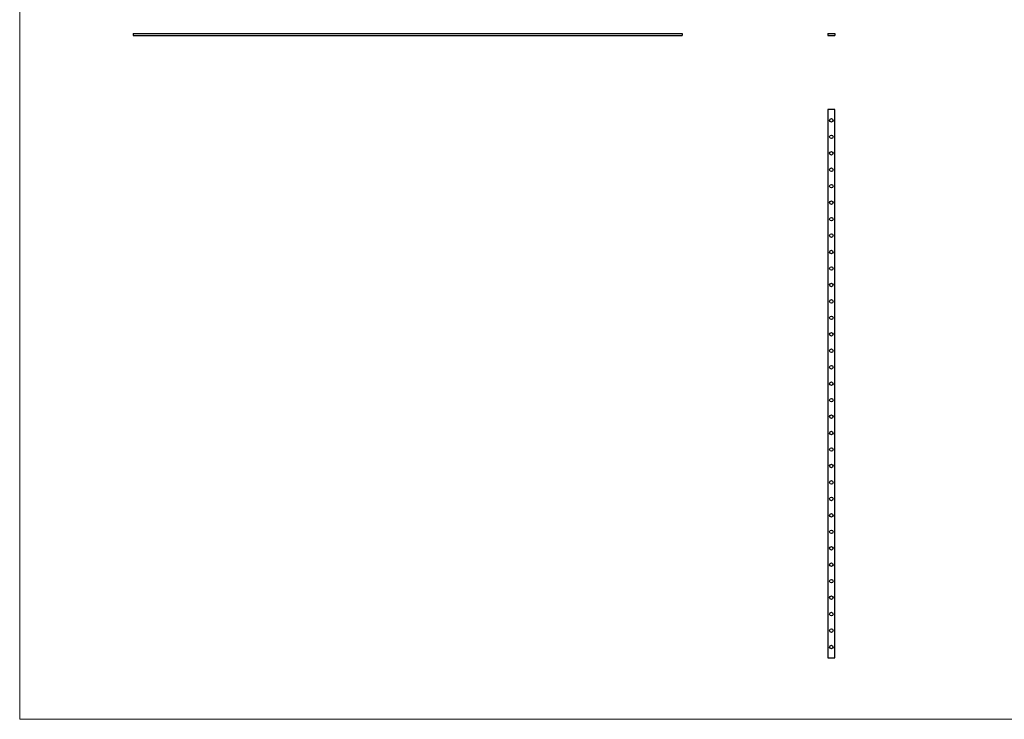
# Model space of a CAD drawing. Units: millimetres. Extents: x 125 to 7300, y 125 to 5125.
# Drawn here: x 125 to 3713, y 125 to 2676 of the extents above; entities that cross this region are included whole.
import ezdxf

# ---------------------------------------------------------------- set-up
doc = ezdxf.new("R2010")
doc.units = ezdxf.units.MM
doc.header["$LTSCALE"] = 25

msp = doc.modelspace()

# ---------------------------------------------------------------- linework, layer by layer
at = {"color": 7, "linetype": 'Continuous', "lineweight": 18}
for p, q in [((125, 5125), (125, 125)), ((125, 125), (7300, 125))]:
    msp.add_line(p, q, dxfattribs=at)
at = {"color": 7, "linetype": 'Continuous', "lineweight": 25}
for p, q in [((538.9, 2625.7), (538.9, 2617.7)), ((538.9, 2625.7), (2538.9, 2625.7)), ((2538.9, 2625.7), (2538.9, 2617.7)), ((3070, 2625.7), (3070, 2617.7)), ((3070, 2625.7), (3095, 2625.7)), ((3095, 2625.7), (3095, 2617.7)), ((538.9, 2617.7), (2538.9, 2617.7)), ((3070, 2617.7), (3095, 2617.7)), ((3070, 2348.6), (3070, 348.6)), ((3095, 2348.6), (3070, 2348.6)), ((3095, 348.6), (3095, 2348.6)), ((3070, 348.6), (3095, 348.6))]:
    msp.add_line(p, q, dxfattribs=at)
for centre in [(3082.5, 2308.6), (3082.5, 2248.6), (3082.5, 2188.6), (3082.5, 2128.6), (3082.5, 2068.6), (3082.5, 2008.6), (3082.5, 1948.6), (3082.5, 1888.6), (3082.5, 1828.6), (3082.5, 1768.6), (3082.5, 1708.6), (3082.5, 1648.6), (3082.5, 1588.6), (3082.5, 1528.6), (3082.5, 1468.6), (3082.5, 1408.6), (3082.5, 1348.6), (3082.5, 1288.6), (3082.5, 1228.6), (3082.5, 1168.6), (3082.5, 1108.6), (3082.5, 1048.6), (3082.5, 988.6), (3082.5, 928.6), (3082.5, 868.6), (3082.5, 808.6), (3082.5, 748.6), (3082.5, 688.6), (3082.5, 628.6), (3082.5, 568.6), (3082.5, 508.6), (3082.5, 448.6), (3082.5, 388.6)]:
    msp.add_circle(centre, 6.5, dxfattribs=at)

doc.saveas('drawing.dxf')
